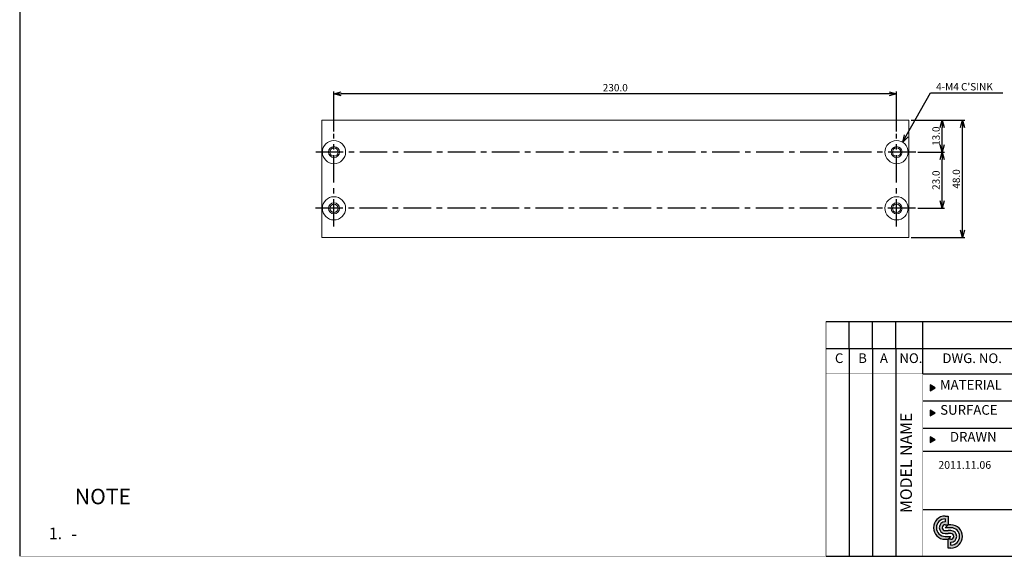
# Model space of a CAD drawing. Extents: x -426 to 197, y 97 to 536.
# Drawn here: x -426 to -24, y 97 to 316 of the extents above; entities that cross this region are included whole.
import ezdxf
from ezdxf.enums import TextEntityAlignment as Align

# ---------------------------------------------------------------- set-up
doc = ezdxf.new("R2010")
doc.units = 0
doc.header["$LTSCALE"] = 3
doc.header["$MEASUREMENT"] = 0
doc.linetypes.add('CENTER', pattern=[2, 1.25, -0.25, 0.25, -0.25])
doc.layers.get('0').update_dxf_attribs({"linetype": 'CONTINUOUS'})
doc.layers.get('Defpoints').update_dxf_attribs({"linetype": 'CONTINUOUS'})
for name, color, linetype in [('cen', 1, 'CENTER'), ('DIM', 3, 'CONTINUOUS'), ('OL', 4, 'CONTINUOUS')]:
    doc.layers.add(name, color=color, linetype=linetype)
doc.styles.add('WHGTXT', font='SIMPLEX', dxfattribs={"bigfont": 'WHGTXT'})
doc.dimstyles.new('Copy of STANDARD', dxfattribs={"dimtxt": 3, "dimasz": 3, "dimexe": 1, "dimexo": 1, "dimgap": 1, "dimtad": 1, "dimdec": 1, "dimzin": 1, "dimdsep": 46, "dimtxsty": 'WHGTXT', "dimblk": 'OPEN30', "dimcen": 0, "dimclrd": 3, "dimclre": 3, "dimclrt": 3, "dimadec": 1, "dimazin": 0, "dimtp": 0.1, "dimtm": 0.1, "dimtfac": 0.5, "dimtdec": 1, "dimtmove": 0, "dimatfit": 0, "dimldrblk": 'OPEN30', "dimfxl": 0, "dimtolj": 2, "dimarcsym": 0})

# ---------------------------------------------------------------- blocks, each defined once
blk = doc.blocks.new('ST-A3-LOCO')
at = {"layer": 'DIM'}
blk.add_hatch(color=256, dxfattribs=at).paths.add_polyline_path([(239.48, 8.1), (239.48, 10.35), (238.73, 10.35, 1), (238.73, 4.35), (239.48, 4.35), (240.23, 5.1), (238.73, 5.1, -1), (238.73, 9.6), (238.73, 8.85, 1), (238.73, 5.85), (239.48, 5.85), (240.23, 5.85, -1), (240.23, 4.35), (239.48, 4.35), (239.48, 2.1), (240.23, 2.1, 1), (240.23, 8.1), (239.48, 8.1), (238.73, 7.35), (240.23, 7.35, -1), (240.23, 2.85), (240.23, 3.6, 1), (240.23, 6.6), (239.48, 6.6), (238.73, 6.6, -1), (238.73, 8.1)])
for p, q in [((208, 60.6), (393, 60.6)), ((214, 53.6), (214, 60.6)), ((220, 53.6), (220, 60.6)), ((226, 53.6), (226, 60.6)), ((233, 53.6), (233, 60.6)), ((208, 53.6), (393, 53.6)), ((214, 53.6), (214, 0)), ((220, 53.6), (220, 0)), ((226, 53.6), (226, 0)), ((233, 47.1), (233, 53.6)), ((238.73, 10.35), (239.48, 10.35)), ((239.48, 10.35), (239.48, 8.1)), ((238.73, 9.6), (238.73, 8.85)), ((238.73, 8.1), (239.48, 8.1)), ((239.48, 8.1), (238.73, 7.35)), ((240.23, 8.1), (239.48, 8.1)), ((240.23, 7.35), (238.73, 7.35)), ((238.73, 6.6), (239.48, 6.6)), ((238.73, 5.85), (239.48, 5.85)), ((238.73, 5.1), (240.23, 5.1)), ((240.23, 6.6), (239.48, 6.6)), ((240.23, 5.85), (239.48, 5.85)), ((239.48, 4.35), (240.23, 5.1)), ((238.73, 4.35), (239.48, 4.35)), ((239.48, 2.1), (239.48, 4.35)), ((240.23, 4.35), (239.48, 4.35)), ((240.23, 2.85), (240.23, 3.6)), ((240.23, 2.1), (239.48, 2.1))]:
    blk.add_line(p, q, dxfattribs=at)
for centre, radius, start, end in [((238.73, 7.35), 3, 90, 270), ((238.73, 7.35), 2.25, 90, 270), ((238.73, 7.35), 1.5, 90, 270), ((238.73, 7.35), 0.75, 90, 270), ((240.23, 5.1), 3, 270, 90), ((240.23, 5.1), 2.25, 270, 90), ((240.23, 5.1), 1.5, 270, 90), ((240.23, 5.1), 0.75, 270, 90)]:
    blk.add_arc(centre, radius, start, end, dxfattribs=at)
at = {"layer": 'OL'}
for p, q in [((0, 277), (0, 0)), ((233, 47.1), (393, 47.1)), ((233, 40.1), (393, 40.1)), ((233, 33.07), (299.11, 33.07)), ((233, 27.07), (299.11, 27.07)), ((233, 12), (298.98, 12)), ((208, 0), (393, 0)), ((208, 0), (393, 0))]:
    blk.add_line(p, q, dxfattribs=at)
at = {"layer": 'OL', "const_width": 0.1}
for points in [[(0, 277), (393, 277), (393, 0), (0, 0), (0, 277)], [(208, 60.6), (208, 0)], [(208, 47.1), (393, 47.1)], [(233, 47.1), (233, 0)]]:
    blk.add_lwpolyline(points, dxfattribs=at)
at = {"layer": 'OL', "color": 2}
for points in [[(234.87, 42.69), (236.17, 43.44), (234.87, 44.19)], [(235, 42.91), (235.91, 43.44), (235, 43.96)], [(235.13, 43.14), (235.65, 43.44), (235.13, 43.74)], [(235.26, 43.36), (235.39, 43.44), (235.26, 43.51)], [(234.87, 36.19), (236.17, 36.94), (234.87, 37.69)], [(235, 36.41), (235.91, 36.94), (235, 37.46)], [(235.13, 36.64), (235.65, 36.94), (235.13, 37.24)], [(235.26, 36.86), (235.39, 36.94), (235.26, 37.01)], [(234.87, 29.32), (236.17, 30.07), (234.87, 30.82)], [(235, 29.55), (235.91, 30.07), (235, 30.6)], [(235.13, 29.77), (235.65, 30.07), (235.13, 30.37)], [(235.26, 30), (235.39, 30.07), (235.26, 30.15)]]:
    blk.add_lwpolyline(points, close=True, dxfattribs=at)
at = {"layer": 'DIM', "style": 'WHGTXT'}
for s, p in [('C', (210.3, 49.08)), ('B', (216.3, 49.08)), ('A', (221.91, 49.08)), ('NO.', (226.94, 49.08)), ('DWG. NO.', (238.04, 49.07))]:
    blk.add_text(s, height=2.5, dxfattribs=at).set_placement(p, align=Align.BOTTOM_LEFT)
at = {"layer": 'DIM', "color": 4, "ltscale": 20, "style": 'WHGTXT'}
blk.add_text('NOTE', height=4, dxfattribs=at).set_placement((14.18, 17.39), align=Align.TOP_LEFT)
at = {"layer": 'DIM', "color": 3, "ltscale": 20, "style": 'WHGTXT'}
blk.add_text('1.', height=3, dxfattribs=at).set_placement((7.47, 7.37), align=Align.TOP_LEFT)
at = {"layer": 'DIM', "ltscale": 3, "style": 'WHGTXT'}
blk.add_text('-', height=3.26, dxfattribs=at).set_placement((13.24, 4.14))
at = {"layer": 'OL', "color": 6, "style": 'WHGTXT'}
for s, p in [('MATERIAL', (237.39, 42.23)), ('SURFACE', (237.47, 35.73)), ('DRAWN', (239.98, 28.78))]:
    blk.add_text(s, height=2.5, dxfattribs=at).set_placement(p, align=Align.BOTTOM_LEFT)
blk.add_text('MODEL NAME', height=3, rotation=90, dxfattribs=at).set_placement((231.1, 11.13), align=Align.BOTTOM_LEFT)
at = {"layer": 'OL', "style": 'WHGTXT', "flags": 4}
for tag, p in [('재질', (254.86, 41.86)), ('표면처리', (255.14, 35.02))]:
    blk.add_attdef(tag, p, '', height=3, dxfattribs=at)
for tag, height, width, p, p2 in [('MODEL', 3, 1.474071, (311.07, 41.97), (331.71, 41.97)), ('작성자', 4, 1.246223, (234.84, 15.8), (252.91, 15.8)), ('검토자', 4, 1.246223, (256.99, 15.8), (275.06, 15.8)), ('승인자', 4, 1.246223, (278.7, 15.8), (296.77, 15.8))]:
    blk.add_attdef(tag, text='', height=height, dxfattribs=dict(at, width=width)).set_placement(p, p2, align=Align.FIT)
for tag, height, p in [('EA', 3, (354.04, 42.07)), ('1/1', 3, (387.51, 28.37)), ('0000000', 5, (364.58, 15.29)), ('1/1', 3, (387.46, 14.39)), ('00000000', 4, (364.31, 3.35)), ('1.0', 3, (387.67, 2.49))]:
    blk.add_attdef(tag, text='', height=height, dxfattribs=at).set_placement(p, align=Align.RIGHT)
for tag, p in [('품명1', (342.45, 34.73)), ('품명2', (343.54, 28))]:
    blk.add_attdef(tag, text='', height=5, dxfattribs=at).set_placement(p, align=Align.MIDDLE)
for p in [(211, 25.15), (217.15, 25.15), (222.86, 25.15)]:
    blk.add_attdef('MODEL', text='', height=3, rotation=90, dxfattribs=at).set_placement(p, align=Align.MIDDLE)
for p in [(243.8, 21.92), (265.91, 21.96), (287.23, 21.96)]:
    blk.add_attdef("'97.4.29", text='', height=2, dxfattribs=at).set_placement(p, align=Align.BOTTOM_CENTER)
blk = doc.blocks.new('_Open30')
at = {"color": 0, "linetype": 'ByBlock', "lineweight": -2}
for p, q in [((-1, 0.27), (0, 0)), ((0, 0), (-1, -0.27)), ((0, 0), (-1, 0))]:
    blk.add_line(p, q, dxfattribs=at)
blk = doc.blocks.new('*D50')
at = {"layer": 'Defpoints', "color": 0, "ltscale": 3}
for p in [(-62.72, 275.14), (-40.8, 275.14), (-62.72, 227.14)]:
    blk.add_point(p, dxfattribs=at)
at = {"layer": 'DIM', "color": 3, "lineweight": -2, "ltscale": 3}
for p, q in [((-61.72, 275.14), (-39.8, 275.14)), ((-40.8, 230.14), (-40.8, 272.14)), ((-61.72, 227.14), (-39.8, 227.14))]:
    blk.add_line(p, q, dxfattribs=at)
at = {"layer": 'DIM', "color": 3, "lineweight": -2, "ltscale": 3, "xscale": 3, "yscale": 3, "zscale": 3}
for p, rotation in [((-40.8, 275.14), 90), ((-40.8, 227.14), 270)]:
    blk.add_blockref('_Open30', p, dxfattribs=dict(at, rotation=rotation))
at = {"layer": 'DIM', "color": 3, "ltscale": 3, "insert": (-43.3, 251.14), "char_height": 3, "attachment_point": 5, "rotation": 90, "style": 'WHGTXT'}
blk.add_mtext('\\A2;48.0', dxfattribs=at)
blk = doc.blocks.new('*D64')
at = {"layer": 'Defpoints', "color": 0, "ltscale": 3}
for p in [(-60.03, 262.14), (-49.08, 262.14), (-60.03, 239.14)]:
    blk.add_point(p, dxfattribs=at)
at = {"layer": 'DIM', "color": 3, "lineweight": -2, "ltscale": 3}
for p, q in [((-59.03, 262.14), (-48.08, 262.14)), ((-49.08, 242.14), (-49.08, 259.14)), ((-59.03, 239.14), (-48.08, 239.14))]:
    blk.add_line(p, q, dxfattribs=at)
at = {"layer": 'DIM', "color": 3, "lineweight": -2, "ltscale": 3, "xscale": 3, "yscale": 3, "zscale": 3}
for p, rotation in [((-49.08, 262.14), 90), ((-49.08, 239.14), 270)]:
    blk.add_blockref('_Open30', p, dxfattribs=dict(at, rotation=rotation))
at = {"layer": 'DIM', "color": 3, "ltscale": 3, "insert": (-51.58, 250.64), "char_height": 3, "attachment_point": 5, "rotation": 90, "style": 'WHGTXT'}
blk.add_mtext('\\A2;23.0', dxfattribs=at)
blk = doc.blocks.new('*D65')
at = {"layer": 'Defpoints', "color": 0, "ltscale": 3}
for p in [(-62.72, 275.14), (-49.08, 275.14), (-59.91, 262.14)]:
    blk.add_point(p, dxfattribs=at)
at = {"layer": 'DIM', "color": 3, "lineweight": -2, "ltscale": 3}
for p, q in [((-61.72, 275.14), (-48.08, 275.14)), ((-49.08, 265.14), (-49.08, 272.14)), ((-58.91, 262.14), (-48.08, 262.14))]:
    blk.add_line(p, q, dxfattribs=at)
at = {"layer": 'DIM', "color": 3, "lineweight": -2, "ltscale": 3, "xscale": 3, "yscale": 3, "zscale": 3}
for p, rotation in [((-49.08, 275.14), 90), ((-49.08, 262.14), 270)]:
    blk.add_blockref('_Open30', p, dxfattribs=dict(at, rotation=rotation))
at = {"layer": 'DIM', "color": 3, "ltscale": 3, "insert": (-51.58, 268.64), "char_height": 3, "attachment_point": 5, "rotation": 90, "style": 'WHGTXT'}
blk.add_mtext('\\A2;13.0', dxfattribs=at)
blk = doc.blocks.new('*D66')
at = {"layer": 'Defpoints', "color": 0, "ltscale": 3}
for p in [(-297.72, 285.98), (-297.72, 269.56), (-67.72, 269.6)]:
    blk.add_point(p, dxfattribs=at)
at = {"layer": 'DIM', "color": 3, "lineweight": -2, "ltscale": 3}
for p, q in [((-297.72, 270.56), (-297.72, 286.98)), ((-70.72, 285.98), (-294.72, 285.98)), ((-67.72, 270.6), (-67.72, 286.98))]:
    blk.add_line(p, q, dxfattribs=at)
at = {"layer": 'DIM', "color": 3, "lineweight": -2, "ltscale": 3, "xscale": 3, "yscale": 3, "zscale": 3, "rotation": 180}
blk.add_blockref('_Open30', (-297.72, 285.98), dxfattribs=at)
at = {"layer": 'DIM', "color": 3, "lineweight": -2, "ltscale": 3, "xscale": 3, "yscale": 3, "zscale": 3}
blk.add_blockref('_Open30', (-67.72, 285.98), dxfattribs=at)
at = {"layer": 'DIM', "color": 3, "ltscale": 3, "insert": (-182.72, 288.48), "char_height": 3, "attachment_point": 5, "style": 'WHGTXT'}
blk.add_mtext('\\A2;230.0', dxfattribs=at)

msp = doc.modelspace()

# ---------------------------------------------------------------- linework, layer by layer
at = {"color": 4, "linetype": 'Continuous', "lineweight": 15}
for p, q in [((-302.72, 275.14), (-302.72, 227.14)), ((-302.72, 275.14), (-62.72, 275.14)), ((-62.72, 275.14), (-62.72, 227.14)), ((-302.72, 227.14), (-62.72, 227.14))]:
    msp.add_line(p, q, dxfattribs=at)
for centre, radius in [((-297.72, 262.14), 4.75), ((-67.72, 262.14), 4.75), ((-297.72, 262.14), 2.25), ((-297.72, 262.14), 1.7), ((-67.72, 262.14), 2.25), ((-67.72, 262.14), 1.7), ((-297.72, 239.14), 4.75), ((-67.72, 239.14), 4.75), ((-297.72, 239.14), 2.25), ((-297.72, 239.14), 1.7), ((-67.72, 239.14), 2.25), ((-67.72, 239.14), 1.7)]:
    msp.add_circle(centre, radius, dxfattribs=at)
at = {"layer": 'cen', "ltscale": 3}
for p, q in [((-297.72, 231.65), (-297.72, 269.56)), ((-67.72, 231.66), (-67.72, 269.6)), ((-59.91, 262.14), (-305.26, 262.14)), ((-60.03, 239.14), (-305.26, 239.14))]:
    msp.add_line(p, q, dxfattribs=at)
at = {"layer": 'DIM', "color": 3, "ltscale": 3}
for p, q in [((-63.73, 268.78), (-53.8, 286.37)), ((-53.8, 286.37), (-52.56, 286.37)), ((-52.56, 286.37), (-24.33, 286.37))]:
    msp.add_line(p, q, dxfattribs=at)

# ---------------------------------------------------------------- block references
at = {"layer": 'DIM'}
ref = msp.add_blockref('ST-A3-LOCO', (-426.12, 96.86), dxfattribs=dict(at, xscale=1.584375000000009, yscale=1.584375000000009, zscale=1.584375000000009))
ref.add_attrib("'97.4.29", '2011.11.06', dxfattribs={"layer": 'OL', "height": 3.169, "style": 'WHGTXT'}).set_placement((-39.85, 131.6), align=Align.BOTTOM_CENTER)
at = {"layer": 'DIM', "color": 3, "ltscale": 3, "xscale": 3, "yscale": 3, "zscale": 3, "rotation": 240.5554348478893}
msp.add_blockref('_Open30', (-65.21, 266.17), dxfattribs=at)

# ---------------------------------------------------------------- texts
at = {"layer": 'DIM', "color": 3, "ltscale": 3, "insert": (-51.56, 287.37), "char_height": 3, "attachment_point": 7, "style": 'WHGTXT'}
msp.add_mtext("\\A2;4-M4 C'SINK", dxfattribs=at)

# ---------------------------------------------------------------- dimensions: what is measured, and where the dimension line sits
at = {"layer": 'DIM', "ltscale": 3}
dim = msp.add_linear_dim(base=(-297.72, 285.98), p1=(-67.72, 269.6), p2=(-297.72, 269.56), dimstyle='Copy of STANDARD', dxfattribs=at)
dim.commit()
dim.dimension.update_dxf_attribs({"geometry": '*D66', "text_midpoint": (-182.72, 288.48)})
for base, p1, p2, angle, picture, middle in [((-40.8, 275.14), (-62.72, 227.14), (-62.72, 275.14), 270, '*D50', (-43.3, 251.14)), ((-49.08, 275.14), (-59.91, 262.14), (-62.72, 275.14), 90, '*D65', (-51.58, 268.64)), ((-49.08, 262.14), (-60.03, 239.14), (-60.03, 262.14), 90, '*D64', (-51.58, 250.64))]:
    dim = msp.add_linear_dim(base=base, p1=p1, p2=p2, angle=angle, dimstyle='Copy of STANDARD', dxfattribs=at)
    dim.commit()
    dim.dimension.update_dxf_attribs({"geometry": picture, "text_midpoint": middle})

doc.saveas('drawing.dxf')
